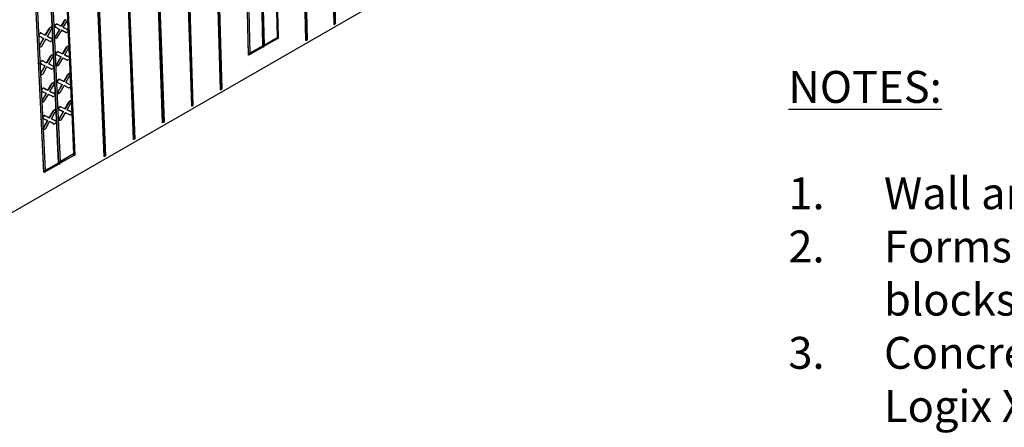
# Model space of a CAD drawing. Units: inches. Extents: x 27 to 113, y -1 to 111.
# Drawn here: x 49 to 72, y 15 to 24 of the extents above; entities that cross this region are included whole.
import ezdxf

# ---------------------------------------------------------------- set-up
doc = ezdxf.new("R2010")
doc.units = ezdxf.units.IN
doc.header["$MEASUREMENT"] = 0
doc.layers.add('Block', color=1, linetype='Continuous')
doc.layers.add('Dim', color=7, linetype='Continuous')
doc.styles.add('Logix', font='romans.shx')

msp = doc.modelspace()

# ---------------------------------------------------------------- linework, layer by layer
at = {"layer": 'Block'}
for p, q in [((56.13695, 34.95061), (56.32695, 24.26311)), ((56.32695, 24.24886), (56.13695, 34.95061)), ((56.16545, 34.96961), (56.35545, 24.26311)), ((55.44345, 34.58961), (55.6667, 23.88311)), ((55.66195, 23.86886), (55.44345, 34.58961)), ((55.47195, 34.60861), (55.6952, 23.88311)), ((54.43645, 33.60161), (54.68345, 23.76436)), ((55.0207, 23.92586), (54.78795, 33.78211)), ((53.3392, 33.49236), (53.65745, 22.73361)), ((53.65745, 22.71461), (53.3392, 33.49236)), ((53.3677, 33.51136), (53.68595, 22.73361)), ((54.3177, 23.56011), (54.05645, 33.40211)), ((54.3177, 23.52686), (54.05645, 33.40211)), ((54.0897, 33.41636), (54.3462, 23.57436)), ((54.65495, 23.75011), (54.40795, 33.58261)), ((54.40795, 33.58261), (54.65495, 23.75011)), ((52.6552, 33.14086), (53.0067, 22.34411)), ((52.6267, 33.12186), (52.9782, 22.34411)), ((52.9782, 22.32511), (52.6267, 33.12186)), ((51.90945, 32.75136), (52.29895, 21.94986)), ((52.2942, 21.93561), (51.90945, 32.75136)), ((51.9427, 32.76561), (52.32745, 21.94986)), ((51.6102, 21.54136), (51.18745, 32.37611)), ((51.1922, 32.37611), (51.6102, 21.55561)), ((51.2207, 32.39036), (51.6387, 21.55561)), ((50.9167, 21.14236), (50.4607, 31.99611)), ((50.46545, 31.99611), (50.9167, 21.16136)), ((50.49395, 32.01036), (50.94995, 21.16136)), ((50.2327, 21.18511), (49.78145, 31.16486)), ((49.84795, 20.99986), (49.38245, 30.95586)), ((49.8527, 21.00461), (49.3872, 30.95586)), ((49.4157, 30.97011), (49.8812, 21.01886)), ((49.5012, 20.80036), (49.0167, 30.76111)), ((49.5012, 20.76711), (49.0167, 30.76111)), ((49.04995, 30.78011), (49.5297, 20.81936)), ((36.8662, 12.99611), (65.75095, 29.60211)), ((50.02845, 25.02786), (50.08545, 23.72636)), ((54.95895, 25.14661), (54.9922, 23.94011)), ((54.9637, 24.89011), (54.98745, 23.94011)), ((49.9097, 24.20611), (49.99995, 24.36761)), ((50.00945, 24.36286), (49.91445, 24.20136)), ((49.9572, 24.17761), (50.0522, 24.33911)), ((50.0522, 24.33911), (50.04745, 24.34386)), ((50.0522, 24.33911), (50.05695, 24.35811)), ((50.05695, 24.35811), (50.05695, 24.37711)), ((50.05695, 24.35811), (50.06645, 24.11586)), ((49.53445, 23.99711), (49.62945, 24.15861)), ((49.6342, 24.15386), (49.5392, 23.99236)), ((49.58195, 23.96861), (49.67695, 24.13486)), ((49.62945, 24.15861), (49.63895, 24.17286)), ((49.62945, 24.15861), (49.6342, 24.15386)), ((49.64845, 24.17286), (49.6342, 24.15386)), ((49.63895, 24.17286), (49.65795, 24.18236)), ((49.6627, 24.18236), (49.64845, 24.17286)), ((49.65795, 24.18236), (49.6722, 24.18236)), ((49.67695, 24.17761), (49.6627, 24.18236)), ((49.6722, 24.18236), (49.67695, 24.17761)), ((49.6722, 24.18236), (49.6722, 24.17761)), ((49.67695, 24.13486), (49.6722, 24.13486)), ((49.68645, 24.16811), (49.67695, 24.17761)), ((49.67695, 24.13486), (49.68645, 24.15386)), ((49.68645, 24.15386), (49.68645, 24.16811)), ((49.74345, 24.18711), (49.7957, 24.18711)), ((49.7577, 24.21561), (49.76245, 24.23461)), ((49.7577, 24.21561), (49.7577, 24.19661)), ((49.7672, 24.18711), (49.7577, 24.19661)), ((49.76245, 24.23461), (49.7767, 24.24886)), ((49.76245, 24.21086), (49.7672, 24.22986)), ((49.76245, 24.19661), (49.76245, 24.21086)), ((49.76245, 24.19661), (49.77195, 24.18236)), ((49.7672, 24.22986), (49.78145, 24.24411)), ((49.77195, 24.18236), (49.7672, 24.18711)), ((49.77195, 24.18236), (49.87645, 24.13011)), ((49.7767, 24.24886), (49.79095, 24.25836)), ((49.86695, 24.13486), (49.7767, 23.97336)), ((49.78145, 24.24411), (49.7957, 24.25361)), ((49.78145, 23.96861), (49.87645, 24.13011)), ((49.8052, 24.25836), (49.79095, 24.25836)), ((49.7957, 24.25361), (49.80995, 24.25361)), ((49.80995, 24.25361), (49.8052, 24.25836)), ((49.80995, 24.25361), (49.8052, 24.25836)), ((49.91445, 24.20136), (49.80995, 24.25361)), ((49.8242, 23.94961), (49.9192, 24.11111)), ((49.87645, 24.13011), (49.86695, 24.13486)), ((49.91445, 24.20136), (49.9097, 24.20611)), ((49.9192, 24.11111), (49.91445, 24.11111)), ((50.0142, 24.05886), (49.91445, 24.10636)), ((50.0237, 24.05886), (49.9192, 24.11111)), ((49.95245, 24.18236), (49.9572, 24.17761)), ((50.0617, 24.12536), (49.9572, 24.17761)), ((49.9572, 24.17761), (50.05695, 24.13011)), ((50.0332, 24.13011), (50.08545, 24.13011)), ((50.05695, 24.13011), (50.0617, 24.12536)), ((50.0617, 24.12536), (50.0712, 24.11586)), ((50.0712, 24.10161), (50.0617, 24.08261)), ((50.06645, 24.09686), (50.08545, 23.73111)), ((50.0712, 24.11586), (50.0712, 24.10161)), ((56.32695, 24.26311), (56.32695, 24.24886)), ((56.35545, 24.26311), (56.32695, 24.26311)), ((56.32695, 24.24886), (56.35545, 24.26311)), ((49.38245, 24.00661), (49.3872, 24.02561)), ((49.38245, 24.00661), (49.38245, 23.98761)), ((49.3872, 23.97811), (49.38245, 23.98761)), ((49.3872, 24.02561), (49.40145, 24.03986)), ((49.3872, 24.00186), (49.39195, 24.02086)), ((49.3872, 23.98761), (49.3872, 24.00186)), ((49.3872, 23.98761), (49.3967, 23.97336)), ((49.39195, 23.97336), (49.3872, 23.97811)), ((49.3967, 23.97336), (49.3872, 23.97811)), ((49.39195, 24.02086), (49.4062, 24.03986)), ((49.3967, 23.97336), (49.5012, 23.92111)), ((49.40145, 24.03986), (49.4157, 24.04936)), ((49.4917, 23.92586), (49.40145, 23.76436)), ((49.4062, 24.03986), (49.42045, 24.04461)), ((49.4062, 23.75961), (49.5012, 23.92111)), ((49.42995, 24.04936), (49.4157, 24.04936)), ((49.42045, 24.04461), (49.4347, 24.04461)), ((49.42995, 24.04936), (49.4347, 24.04461)), ((49.4347, 24.04461), (49.42995, 24.04936)), ((49.5392, 23.99236), (49.4347, 24.04461)), ((49.44895, 23.74061), (49.54395, 23.90211)), ((49.5012, 23.92111), (49.4917, 23.92586)), ((49.53445, 23.99711), (49.5392, 23.99236)), ((49.54395, 23.90211), (49.5392, 23.90211)), ((49.64845, 23.84986), (49.54395, 23.90211)), ((49.5772, 23.97336), (49.58195, 23.96861)), ((49.68645, 23.91636), (49.58195, 23.96861)), ((49.58195, 23.96861), (49.6817, 23.92111)), ((49.6912, 23.87361), (49.67695, 23.85461)), ((49.6817, 23.92111), (49.68645, 23.91636)), ((49.6817, 23.92111), (49.6817, 23.91636)), ((49.68645, 23.91636), (49.69595, 23.90686)), ((49.69595, 23.89261), (49.6912, 23.87361)), ((49.69595, 23.90686), (49.69595, 23.89261)), ((49.7767, 23.97336), (49.7672, 23.95436)), ((49.7672, 23.95436), (49.7672, 23.93536)), ((49.7767, 23.92586), (49.7672, 23.93536)), ((49.78145, 23.96861), (49.77195, 23.94961)), ((49.77195, 23.94961), (49.77195, 23.93536)), ((49.78145, 23.92586), (49.77195, 23.93536)), ((49.7767, 23.97336), (49.78145, 23.96861)), ((49.78145, 23.92586), (49.7767, 23.92586)), ((49.78145, 23.92586), (49.7767, 23.92586)), ((49.7957, 23.92111), (49.78145, 23.92586)), ((49.80995, 23.93061), (49.7957, 23.92111)), ((49.80995, 23.93061), (49.8242, 23.94961)), ((49.8242, 23.94961), (49.81945, 23.94961)), ((50.0142, 24.05886), (50.0237, 24.05886)), ((50.01895, 24.05886), (50.0142, 24.05886)), ((50.0237, 24.05886), (50.0332, 24.05886)), ((50.0522, 24.06361), (50.0332, 24.05886)), ((50.0617, 24.08261), (50.0522, 24.06361)), ((54.68345, 23.76436), (54.98745, 23.94011)), ((54.98745, 23.91161), (54.68345, 23.73586)), ((54.9922, 23.94011), (54.98745, 23.91161)), ((54.98745, 23.94011), (54.9922, 23.94011)), ((54.98745, 23.91161), (54.9922, 23.92586)), ((54.98745, 23.91161), (55.0207, 23.92586)), ((54.9922, 23.92586), (54.9922, 23.94011)), ((55.0207, 23.92586), (54.9922, 23.92586)), ((55.6667, 23.88311), (55.66195, 23.86886)), ((55.66195, 23.86886), (55.6952, 23.88311)), ((55.6952, 23.88311), (55.6667, 23.88311)), ((49.40145, 23.76436), (49.39195, 23.74536)), ((49.39195, 23.74536), (49.39195, 23.72636)), ((49.39195, 23.72636), (49.40145, 23.71686)), ((49.4062, 23.75961), (49.3967, 23.74061)), ((49.3967, 23.74061), (49.40145, 23.72636)), ((49.40145, 23.76436), (49.4062, 23.75961)), ((49.4062, 23.71686), (49.40145, 23.72636)), ((49.4062, 23.71686), (49.40145, 23.71686)), ((49.40145, 23.71686), (49.4062, 23.71686)), ((49.42045, 23.71211), (49.4062, 23.71686)), ((49.43945, 23.72161), (49.42045, 23.71211)), ((49.43945, 23.72161), (49.44895, 23.74061)), ((49.44895, 23.74061), (49.4442, 23.74061)), ((49.6437, 23.85461), (49.64845, 23.84986)), ((49.64845, 23.84986), (49.6627, 23.84986)), ((49.67695, 23.85461), (49.6627, 23.84986)), ((49.9382, 23.55536), (50.0332, 23.71686)), ((50.03795, 23.71211), (49.94295, 23.55061)), ((49.99045, 23.53161), (50.0807, 23.69311)), ((50.0332, 23.71686), (50.0427, 23.73111)), ((50.0332, 23.71686), (50.03795, 23.71211)), ((50.0522, 23.73111), (50.03795, 23.71211)), ((50.0617, 23.74061), (50.0427, 23.73111)), ((50.06645, 23.73586), (50.0522, 23.73111)), ((50.07595, 23.74061), (50.0617, 23.74061)), ((50.0807, 23.73586), (50.06645, 23.73586)), ((50.0807, 23.73586), (50.07595, 23.74061)), ((50.07595, 23.74061), (50.07595, 23.73586)), ((50.0807, 23.69311), (50.07595, 23.69311)), ((50.0902, 23.72636), (50.0807, 23.73586)), ((50.0807, 23.69311), (50.0902, 23.71211)), ((50.08545, 23.70736), (50.09495, 23.46986)), ((50.0902, 23.71211), (50.0902, 23.72636)), ((50.0902, 23.71686), (50.2042, 21.20411)), ((54.65495, 23.75011), (54.3462, 23.57436)), ((54.65495, 23.71686), (54.3462, 23.54111)), ((54.68345, 23.76436), (54.65495, 23.75011)), ((54.68345, 23.73586), (54.65495, 23.75011)), ((54.65495, 23.75011), (54.65495, 23.71686)), ((54.65495, 23.73586), (54.65495, 23.75011)), ((54.65495, 23.71686), (54.65495, 23.73586)), ((54.65495, 23.71686), (54.68345, 23.73586)), ((54.68345, 23.73586), (54.65495, 23.73586)), ((49.42995, 23.38911), (49.44895, 23.39861)), ((49.4632, 23.39861), (49.44895, 23.39861)), ((49.4632, 23.39861), (49.4632, 23.39386)), ((49.46795, 23.39386), (49.4632, 23.39861)), ((49.56295, 23.34636), (49.65795, 23.50786)), ((49.6627, 23.50311), (49.57245, 23.34161)), ((49.6152, 23.32261), (49.7102, 23.48411)), ((49.65795, 23.50786), (49.6722, 23.52211)), ((49.65795, 23.50786), (49.6627, 23.50311)), ((49.67695, 23.52211), (49.6627, 23.50311)), ((49.6722, 23.52211), (49.68645, 23.53161)), ((49.6912, 23.53161), (49.67695, 23.52211)), ((49.68645, 23.53161), (49.7007, 23.53161)), ((49.70545, 23.52686), (49.6912, 23.53161)), ((49.7007, 23.53161), (49.70545, 23.52686)), ((49.7007, 23.53161), (49.7007, 23.52686)), ((49.7102, 23.48411), (49.7007, 23.48411)), ((49.71495, 23.51736), (49.70545, 23.52686)), ((49.7102, 23.48411), (49.71495, 23.50311)), ((49.71495, 23.50311), (49.71495, 23.51736)), ((49.7862, 23.56486), (49.79095, 23.58386)), ((49.7862, 23.54586), (49.7862, 23.56486)), ((49.7957, 23.53636), (49.7862, 23.54586)), ((49.79095, 23.58386), (49.8052, 23.59811)), ((49.79095, 23.56011), (49.80045, 23.57911)), ((49.79095, 23.54586), (49.79095, 23.56011)), ((49.79095, 23.54586), (49.80045, 23.53636)), ((49.9002, 23.48411), (49.7957, 23.53636)), ((49.80045, 23.53636), (49.7957, 23.53636)), ((49.80045, 23.57911), (49.80995, 23.59811)), ((49.80045, 23.53636), (49.90495, 23.48411)), ((49.8052, 23.59811), (49.81945, 23.60761)), ((49.9002, 23.48411), (49.8052, 23.32261)), ((49.80995, 23.59811), (49.82895, 23.60286)), ((49.80995, 23.32261), (49.90495, 23.48411)), ((49.8337, 23.60761), (49.81945, 23.60761)), ((49.82895, 23.60286), (49.83845, 23.60286)), ((49.8337, 23.60761), (49.9382, 23.55536)), ((49.83845, 23.60286), (49.8337, 23.60761)), ((49.94295, 23.55061), (49.83845, 23.60286)), ((49.8527, 23.29886), (49.9477, 23.46036)), ((49.90495, 23.48411), (49.9002, 23.48411)), ((49.9382, 23.55536), (49.94295, 23.55061)), ((49.9477, 23.46036), (49.94295, 23.46511)), ((50.0522, 23.40811), (49.9477, 23.46036)), ((50.04745, 23.41286), (49.9477, 23.46036)), ((49.98095, 23.53161), (49.99045, 23.53161)), ((50.0902, 23.47936), (49.99045, 23.53161)), ((50.01895, 23.51261), (50.08545, 23.48411)), ((50.04745, 23.41286), (50.0522, 23.40811)), ((50.0522, 23.40811), (50.06645, 23.40811)), ((50.0807, 23.41761), (50.06645, 23.40811)), ((50.09495, 23.43186), (50.0807, 23.41761)), ((50.08545, 23.48411), (50.0902, 23.47936)), ((50.08545, 23.48411), (50.08545, 23.47936)), ((50.0902, 23.47936), (50.0997, 23.46986)), ((50.0997, 23.45086), (50.09495, 23.43186)), ((50.0997, 23.46986), (50.0997, 23.45086)), ((50.0997, 23.44611), (50.11395, 23.08036)), ((54.3177, 23.56011), (54.42695, 23.62186)), ((54.3462, 23.57436), (54.3177, 23.56011)), ((54.3462, 23.54111), (54.3177, 23.56011)), ((54.3177, 23.56011), (54.3177, 23.54111)), ((54.3177, 23.54111), (54.3462, 23.54111)), ((54.3177, 23.52686), (54.3177, 23.54111)), ((54.3462, 23.54111), (54.3177, 23.52686)), ((49.3967, 23.32736), (49.44895, 23.32736)), ((49.41095, 23.35586), (49.42045, 23.37486)), ((49.41095, 23.35586), (49.41095, 23.33686)), ((49.42045, 23.32736), (49.41095, 23.33686)), ((49.4157, 23.35111), (49.4252, 23.37011)), ((49.4157, 23.33686), (49.4157, 23.35111)), ((49.4157, 23.33686), (49.4252, 23.32261)), ((49.42045, 23.37486), (49.42995, 23.38911)), ((49.4252, 23.32261), (49.42045, 23.32736)), ((49.4252, 23.37011), (49.43945, 23.38436)), ((49.4252, 23.32261), (49.5297, 23.27511)), ((49.52495, 23.27511), (49.42995, 23.11361)), ((49.4347, 23.10886), (49.5297, 23.27511)), ((49.43945, 23.38436), (49.4537, 23.39386)), ((49.4537, 23.39386), (49.46795, 23.39386)), ((49.57245, 23.34161), (49.46795, 23.39386)), ((49.4822, 23.08986), (49.57245, 23.25136)), ((49.52495, 23.27511), (49.4917, 23.28936)), ((49.52495, 23.27511), (49.5297, 23.27511)), ((49.56295, 23.34636), (49.57245, 23.34161)), ((49.57245, 23.25136), (49.5677, 23.25611)), ((49.67695, 23.19911), (49.57245, 23.25136)), ((49.61045, 23.32261), (49.6152, 23.32261)), ((49.7197, 23.27036), (49.6152, 23.32261)), ((49.6722, 23.20386), (49.67695, 23.19911)), ((49.67695, 23.19911), (49.6912, 23.19911)), ((49.70545, 23.20861), (49.6912, 23.19911)), ((49.7197, 23.22286), (49.70545, 23.20861)), ((49.7197, 23.27036), (49.71495, 23.27036)), ((49.7197, 23.27036), (49.72445, 23.26086)), ((49.7292, 23.24186), (49.7197, 23.22286)), ((49.72445, 23.26086), (49.7292, 23.24186)), ((49.8052, 23.32261), (49.7957, 23.30361)), ((49.80045, 23.28936), (49.7957, 23.30361)), ((49.80045, 23.28936), (49.8052, 23.27986)), ((49.8052, 23.32261), (49.80995, 23.32261)), ((49.80995, 23.32261), (49.8052, 23.30361)), ((49.8052, 23.30361), (49.8052, 23.28461)), ((49.8147, 23.27511), (49.8052, 23.28461)), ((49.80995, 23.27986), (49.8052, 23.27986)), ((49.8052, 23.27986), (49.8147, 23.27511)), ((49.8242, 23.27511), (49.8147, 23.27511)), ((49.8432, 23.28461), (49.8242, 23.27511)), ((49.8432, 23.28461), (49.8527, 23.29886)), ((49.8527, 23.29886), (49.84795, 23.30361)), ((49.42995, 23.11361), (49.4252, 23.09461)), ((49.4252, 23.09461), (49.4252, 23.08036)), ((49.4347, 23.07086), (49.4252, 23.08036)), ((49.42995, 23.11361), (49.4347, 23.10886)), ((49.4347, 23.10886), (49.42995, 23.09461)), ((49.42995, 23.09461), (49.42995, 23.07561)), ((49.43945, 23.06611), (49.42995, 23.07561)), ((49.43945, 23.06611), (49.4347, 23.07086)), ((49.4347, 23.06611), (49.4347, 23.07086)), ((49.4537, 23.06611), (49.43945, 23.06611)), ((49.46795, 23.07561), (49.4537, 23.06611)), ((49.46795, 23.07561), (49.4822, 23.08986)), ((49.4822, 23.08986), (49.47745, 23.09461)), ((49.8147, 22.91886), (49.8242, 22.93786)), ((49.8242, 22.93786), (49.8337, 22.95211)), ((49.82895, 22.93311), (49.8432, 22.94736)), ((49.8337, 22.95211), (49.8527, 22.96161)), ((49.8432, 22.94736), (49.85745, 22.95686)), ((49.86695, 22.96161), (49.8527, 22.96161)), ((49.85745, 22.95686), (49.8717, 22.95686)), ((49.86695, 22.96161), (49.9667, 22.90936)), ((49.8717, 22.95686), (49.86695, 22.96161)), ((49.97145, 22.90461), (49.8717, 22.95686)), ((49.9667, 22.90936), (50.0617, 23.07086)), ((50.06645, 23.06611), (49.97145, 22.90461)), ((50.01895, 22.88561), (50.1092, 23.04711)), ((50.0617, 23.07086), (50.07595, 23.08511)), ((50.0617, 23.07086), (50.06645, 23.06611)), ((50.0807, 23.08511), (50.06645, 23.06611)), ((50.0902, 23.09461), (50.07595, 23.08511)), ((50.09495, 23.08986), (50.0807, 23.08511)), ((50.10445, 23.09461), (50.0902, 23.09461)), ((50.1092, 23.08986), (50.09495, 23.08986)), ((50.10445, 23.09461), (50.1092, 23.08986)), ((50.10445, 23.09461), (50.10445, 23.08986)), ((50.1092, 23.04711), (50.10445, 23.04711)), ((50.1187, 23.08036), (50.1092, 23.08986)), ((50.1092, 23.04711), (50.1187, 23.06611)), ((50.11395, 23.06136), (50.1282, 22.82386)), ((50.1187, 23.06611), (50.1187, 23.08036)), ((49.4442, 22.70986), (49.44895, 22.72886)), ((49.4442, 22.70986), (49.4442, 22.69086)), ((49.44895, 22.72886), (49.4632, 22.74311)), ((49.44895, 22.70511), (49.4537, 22.72411)), ((49.44895, 22.68611), (49.44895, 22.70511)), ((49.4537, 22.72411), (49.46795, 22.73836)), ((49.4632, 22.74311), (49.47745, 22.75261)), ((49.46795, 22.73836), (49.4822, 22.74786)), ((49.4917, 22.75261), (49.47745, 22.75261)), ((49.4822, 22.74786), (49.49645, 22.74786)), ((49.4917, 22.75261), (49.56295, 22.71461)), ((49.49645, 22.74786), (49.4917, 22.75261)), ((49.60095, 22.69561), (49.49645, 22.74786)), ((49.5962, 22.70036), (49.6912, 22.86186)), ((49.69595, 22.85711), (49.60095, 22.69561)), ((49.6437, 22.67661), (49.7387, 22.83811)), ((49.6912, 22.86186), (49.7007, 22.87611)), ((49.6912, 22.86186), (49.69595, 22.85711)), ((49.70545, 22.87136), (49.69595, 22.85711)), ((49.7007, 22.87611), (49.71495, 22.88561)), ((49.72445, 22.88086), (49.70545, 22.87136)), ((49.71495, 22.88561), (49.7292, 22.88561)), ((49.7387, 22.88086), (49.72445, 22.88086)), ((49.7292, 22.88561), (49.7387, 22.88086)), ((49.7292, 22.88561), (49.73395, 22.88086)), ((49.7387, 22.83811), (49.73395, 22.83811)), ((49.74345, 22.87136), (49.7387, 22.88086)), ((49.7387, 22.83811), (49.74345, 22.85236)), ((49.74345, 22.85236), (49.74345, 22.87136)), ((49.8147, 22.89986), (49.8147, 22.91886)), ((49.8242, 22.89036), (49.8147, 22.89986)), ((49.81945, 22.91411), (49.82895, 22.93311)), ((49.8242, 22.89986), (49.81945, 22.91411)), ((49.8242, 22.89986), (49.82895, 22.88561)), ((49.8242, 22.89036), (49.82895, 22.88561)), ((49.82895, 22.89036), (49.8242, 22.89036)), ((49.82895, 22.88561), (49.93345, 22.83811)), ((49.9287, 22.83811), (49.8337, 22.68136)), ((49.83845, 22.67661), (49.93345, 22.83811)), ((49.88595, 22.65286), (49.9762, 22.81436)), ((49.89545, 22.85236), (49.9287, 22.83811)), ((49.93345, 22.83811), (49.9287, 22.83811)), ((49.9667, 22.90936), (49.97145, 22.90461)), ((49.9762, 22.81436), (49.97145, 22.81911)), ((50.0807, 22.76211), (49.9762, 22.81436)), ((50.0142, 22.88561), (50.01895, 22.88561)), ((50.1187, 22.83336), (50.01895, 22.88561)), ((50.01895, 22.88561), (50.11395, 22.83811)), ((50.07595, 22.76686), (50.0807, 22.76211)), ((50.0807, 22.76211), (50.09495, 22.76211)), ((50.09495, 22.76211), (50.1092, 22.77161)), ((50.1092, 22.77161), (50.12345, 22.78586)), ((50.11395, 22.83811), (50.1187, 22.83336)), ((50.11395, 22.83811), (50.1187, 22.83336)), ((50.1187, 22.83336), (50.1282, 22.82386)), ((50.1282, 22.80486), (50.12345, 22.78586)), ((50.1282, 22.82386), (50.1282, 22.80486)), ((50.1282, 22.80011), (50.14245, 22.43911)), ((53.65745, 22.73361), (53.65745, 22.71461)), ((53.68595, 22.73361), (53.65745, 22.73361)), ((53.65745, 22.71461), (53.68595, 22.73361)), ((49.4442, 22.69086), (49.4537, 22.68136)), ((49.44895, 22.68611), (49.45845, 22.67661)), ((49.4537, 22.67661), (49.4537, 22.68136)), ((49.4537, 22.68136), (49.45845, 22.67661)), ((49.45845, 22.67661), (49.56295, 22.62911)), ((49.55345, 22.62911), (49.4632, 22.67661)), ((49.55345, 22.62911), (49.4632, 22.46761)), ((49.46795, 22.46761), (49.56295, 22.62911)), ((49.5107, 22.44386), (49.6057, 22.60536)), ((49.55345, 22.62911), (49.56295, 22.62911)), ((49.5962, 22.70036), (49.60095, 22.69561)), ((49.6057, 22.60536), (49.60095, 22.61011)), ((49.7102, 22.55311), (49.6057, 22.60536)), ((49.63895, 22.67661), (49.6437, 22.67661)), ((49.7482, 22.62436), (49.6437, 22.67661)), ((49.6437, 22.67661), (49.74345, 22.62911)), ((49.70545, 22.55786), (49.7102, 22.55311)), ((49.7102, 22.55311), (49.72445, 22.55311)), ((49.72445, 22.55311), (49.7387, 22.56261)), ((49.7387, 22.56261), (49.75295, 22.57686)), ((49.74345, 22.62911), (49.7482, 22.62436)), ((49.74345, 22.62911), (49.74345, 22.62436)), ((49.7482, 22.62436), (49.7577, 22.61486)), ((49.7577, 22.59586), (49.75295, 22.57686)), ((49.7577, 22.61486), (49.7577, 22.59586)), ((49.8147, 22.63386), (49.86695, 22.63386)), ((49.8337, 22.68136), (49.82895, 22.66236)), ((49.82895, 22.66236), (49.82895, 22.64336)), ((49.83845, 22.63386), (49.82895, 22.64336)), ((49.8337, 22.68136), (49.83845, 22.67661)), ((49.83845, 22.67661), (49.8337, 22.65761)), ((49.8337, 22.65761), (49.8337, 22.63861)), ((49.8337, 22.63861), (49.8432, 22.62911)), ((49.8432, 22.62911), (49.83845, 22.63386)), ((49.8432, 22.62911), (49.85745, 22.62911)), ((49.85745, 22.62911), (49.8717, 22.63861)), ((49.8717, 22.63861), (49.88595, 22.65286)), ((49.88595, 22.65286), (49.8812, 22.65761)), ((49.4632, 22.46761), (49.4537, 22.44861)), ((49.45845, 22.43436), (49.4537, 22.44861)), ((49.4632, 22.42486), (49.45845, 22.43436)), ((49.4632, 22.46761), (49.46795, 22.46761)), ((49.46795, 22.46761), (49.4632, 22.44861)), ((49.4632, 22.44861), (49.4632, 22.42961)), ((49.4632, 22.42961), (49.46795, 22.42011)), ((49.46795, 22.42011), (49.4632, 22.42486)), ((49.4822, 22.42011), (49.46795, 22.42011)), ((49.5012, 22.42961), (49.4822, 22.42011)), ((49.5012, 22.42961), (49.5107, 22.44386)), ((49.5107, 22.44386), (49.50595, 22.44861)), ((49.73395, 22.23486), (49.7482, 22.24436)), ((49.75295, 22.23961), (49.7387, 22.23011)), ((49.7387, 22.23961), (49.79095, 22.23961)), ((49.7482, 22.24436), (49.76245, 22.23961)), ((49.7672, 22.23961), (49.75295, 22.23961)), ((49.7672, 22.23961), (49.76245, 22.23961)), ((49.7767, 22.23011), (49.7672, 22.23961)), ((49.84795, 22.27286), (49.8527, 22.29186)), ((49.84795, 22.27286), (49.84795, 22.25861)), ((49.84795, 22.25861), (49.8527, 22.24911)), ((49.8527, 22.29186), (49.86695, 22.31086)), ((49.8527, 22.27286), (49.85745, 22.29186)), ((49.8527, 22.25386), (49.8527, 22.27286)), ((49.8527, 22.25386), (49.8622, 22.24436)), ((49.95245, 22.20161), (49.8527, 22.24911)), ((49.8527, 22.24911), (49.8622, 22.24436)), ((49.85745, 22.29186), (49.8717, 22.30611)), ((49.8622, 22.24436), (49.96195, 22.19686)), ((49.86695, 22.31086), (49.8812, 22.32036)), ((49.8717, 22.30611), (49.88595, 22.31561)), ((49.89545, 22.31561), (49.8812, 22.32036)), ((49.88595, 22.31561), (49.9002, 22.31561)), ((49.89545, 22.31561), (49.9002, 22.31561)), ((49.9002, 22.31561), (49.89545, 22.31561)), ((49.9002, 22.31561), (50.0047, 22.26336)), ((49.9952, 22.26811), (50.0902, 22.42961)), ((49.9952, 22.26811), (50.0047, 22.26336)), ((50.09495, 22.42486), (50.0047, 22.26336)), ((50.0427, 22.24436), (50.04745, 22.24436)), ((50.04745, 22.24436), (50.1377, 22.40111)), ((50.1472, 22.19211), (50.04745, 22.24436)), ((50.04745, 22.24436), (50.14245, 22.19686)), ((50.0902, 22.42961), (50.10445, 22.44386)), ((50.0902, 22.42961), (50.09495, 22.42486)), ((50.1092, 22.43911), (50.09495, 22.42486)), ((50.1187, 22.45336), (50.10445, 22.44386)), ((50.12345, 22.44861), (50.1092, 22.43911)), ((50.13295, 22.45336), (50.1187, 22.45336)), ((50.1377, 22.44861), (50.12345, 22.44861)), ((50.1377, 22.44861), (50.13295, 22.45336)), ((50.13295, 22.45336), (50.13295, 22.44861)), ((50.1377, 22.40111), (50.13295, 22.40586)), ((50.1472, 22.43911), (50.1377, 22.44861)), ((50.1377, 22.40111), (50.1472, 22.42011)), ((50.14245, 22.42011), (50.1567, 22.18261)), ((50.1472, 22.42011), (50.1472, 22.43911)), ((52.9782, 22.34411), (52.9782, 22.32511)), ((53.0067, 22.34411), (52.9782, 22.34411)), ((52.9782, 22.32511), (53.0067, 22.34411)), ((49.4727, 22.06386), (49.4822, 22.08286)), ((49.4727, 22.06386), (49.4727, 22.04961)), ((49.4727, 22.04961), (49.4822, 22.03536)), ((49.47745, 22.05911), (49.48695, 22.07811)), ((49.4822, 22.04486), (49.47745, 22.05911)), ((49.4822, 22.08286), (49.4917, 22.09711)), ((49.4822, 22.04486), (49.48695, 22.03536)), ((49.48695, 22.03536), (49.4822, 22.03536)), ((49.4822, 22.03536), (49.48695, 22.03536)), ((49.48695, 22.07811), (49.5012, 22.09711)), ((49.48695, 22.03536), (49.59145, 21.98311)), ((49.4917, 22.09711), (49.5107, 22.10661)), ((49.5867, 21.98786), (49.4917, 22.03061)), ((49.5012, 22.09711), (49.51545, 22.10186)), ((49.52495, 22.10661), (49.5107, 22.10661)), ((49.51545, 22.10186), (49.5297, 22.10186)), ((49.52495, 22.10661), (49.6247, 22.05436)), ((49.5297, 22.10186), (49.52495, 22.10661)), ((49.62945, 22.05436), (49.5297, 22.10186)), ((49.6247, 22.05436), (49.7197, 22.21586)), ((49.6247, 22.05436), (49.62945, 22.05436)), ((49.72445, 22.21586), (49.62945, 22.05436)), ((49.6722, 22.03536), (49.67695, 22.03061)), ((49.67695, 22.03061), (49.7672, 22.19211)), ((49.7767, 21.98311), (49.67695, 22.03061)), ((49.67695, 22.03061), (49.77195, 21.98311)), ((49.7197, 22.21586), (49.73395, 22.23486)), ((49.7197, 22.21586), (49.72445, 22.21586)), ((49.7387, 22.23011), (49.72445, 22.21586)), ((49.7672, 22.19211), (49.76245, 22.19686)), ((49.7767, 22.21111), (49.7672, 22.19211)), ((49.7767, 22.23011), (49.7767, 22.21111)), ((49.86695, 22.03536), (49.85745, 22.01636)), ((49.85745, 22.01636), (49.85745, 22.00211)), ((49.8717, 22.03536), (49.8622, 22.01636)), ((49.8622, 22.01636), (49.8622, 21.99736)), ((49.9572, 22.19686), (49.86695, 22.03536)), ((49.86695, 22.03536), (49.8717, 22.03536)), ((49.8717, 22.03536), (49.96195, 22.19686)), ((49.9002, 21.99736), (49.91445, 22.01161)), ((49.91445, 22.01161), (49.9097, 22.01636)), ((49.91445, 22.01161), (50.00945, 22.17311)), ((49.96195, 22.19686), (49.9572, 22.19686)), ((50.00945, 22.17311), (49.99995, 22.17786)), ((50.05695, 22.14936), (50.0047, 22.17311)), ((50.1092, 22.12086), (50.00945, 22.17311)), ((50.10445, 22.12561), (50.1092, 22.12086)), ((50.1092, 22.12086), (50.12345, 22.12086)), ((50.12345, 22.12086), (50.1377, 22.13036)), ((50.1377, 22.13036), (50.15195, 22.14461)), ((50.14245, 22.19686), (50.1472, 22.19211)), ((50.14245, 22.19686), (50.1472, 22.19211)), ((50.1472, 22.19211), (50.1567, 22.18261)), ((50.1567, 22.16361), (50.15195, 22.14461)), ((50.1567, 22.18261), (50.1567, 22.16361)), ((50.1567, 22.16361), (50.19945, 21.20411)), ((49.48695, 21.80736), (49.4917, 21.82636)), ((49.48695, 21.79311), (49.48695, 21.80736)), ((49.49645, 21.78361), (49.48695, 21.79311)), ((49.4917, 21.82636), (49.5867, 21.98786)), ((49.4917, 21.82636), (49.5012, 21.82161)), ((49.5012, 21.82161), (49.4917, 21.80261)), ((49.4917, 21.80261), (49.4917, 21.78836)), ((49.4917, 21.78836), (49.5012, 21.77886)), ((49.5012, 21.77886), (49.49645, 21.78361)), ((49.5012, 21.82161), (49.59145, 21.98311)), ((49.51545, 21.77886), (49.5012, 21.77886)), ((49.5297, 21.78361), (49.51545, 21.77886)), ((49.5297, 21.78361), (49.54395, 21.80261)), ((49.54395, 21.80261), (49.5392, 21.80736)), ((49.54395, 21.80261), (49.6342, 21.96411)), ((49.5867, 21.98786), (49.59145, 21.98311)), ((49.6342, 21.96411), (49.62945, 21.96411)), ((49.7387, 21.91186), (49.6342, 21.96411)), ((49.73395, 21.91661), (49.63895, 21.95936)), ((49.7102, 21.91661), (49.76245, 21.91661)), ((49.73395, 21.91661), (49.7387, 21.91186)), ((49.7387, 21.91186), (49.75295, 21.91186)), ((49.75295, 21.91186), (49.7672, 21.92136)), ((49.7672, 21.92136), (49.78145, 21.93561)), ((49.77195, 21.98311), (49.7767, 21.98311)), ((49.7767, 21.98311), (49.7862, 21.97361)), ((49.7862, 21.95461), (49.78145, 21.93561)), ((49.7862, 21.97361), (49.7862, 21.95461)), ((49.85745, 22.00211), (49.86695, 21.99261)), ((49.8622, 21.99736), (49.8717, 21.98786)), ((49.8717, 21.98786), (49.86695, 21.99261)), ((49.8717, 21.99261), (49.86695, 21.99261)), ((49.88595, 21.98786), (49.8717, 21.98786)), ((49.9002, 21.99736), (49.88595, 21.98786)), ((52.29895, 21.94986), (52.2942, 21.93561)), ((52.32745, 21.94986), (52.2942, 21.93561)), ((52.32745, 21.94986), (52.29895, 21.94986)), ((51.6102, 21.55561), (51.6102, 21.54136)), ((51.6387, 21.55561), (51.6102, 21.55561)), ((51.6387, 21.55561), (51.6102, 21.54136)), ((50.19945, 21.20411), (49.8812, 21.01886)), ((50.2042, 21.17086), (49.8812, 20.98561)), ((50.19945, 21.20411), (50.2042, 21.20411)), ((50.2042, 21.20411), (50.2042, 21.17086)), ((50.2042, 21.18511), (50.2042, 21.20411)), ((50.2042, 21.17086), (50.2042, 21.18511)), ((50.2042, 21.18511), (50.2327, 21.18511)), ((50.2042, 21.17086), (50.2327, 21.18511)), ((50.9167, 21.16136), (50.9167, 21.14236)), ((50.94995, 21.16136), (50.9167, 21.16136)), ((50.9167, 21.14236), (50.94995, 21.16136)), ((49.5012, 20.80036), (49.59145, 20.85261)), ((49.5297, 20.81936), (49.84795, 20.99986)), ((49.8527, 20.96661), (49.5297, 20.78611)), ((49.8527, 21.00461), (49.84795, 20.99986)), ((49.8812, 21.01886), (49.8527, 21.00461)), ((49.8812, 20.98561), (49.8527, 21.00461)), ((49.8527, 21.00461), (49.8527, 20.96661)), ((49.8527, 21.00461), (49.8527, 20.98561)), ((49.8527, 20.98561), (49.8812, 20.98561)), ((49.8527, 20.96661), (49.8527, 20.98561)), ((49.8527, 20.96661), (49.8812, 20.98561)), ((49.5297, 20.81936), (49.5012, 20.80036)), ((49.5297, 20.78611), (49.5012, 20.80036)), ((49.5012, 20.80036), (49.5012, 20.78611)), ((49.5012, 20.78611), (49.5297, 20.78611)), ((49.5012, 20.76711), (49.5012, 20.78611)), ((49.5297, 20.78611), (49.5012, 20.76711))]:
    msp.add_line(p, q, dxfattribs=at)

# ---------------------------------------------------------------- texts
at = {"layer": 'Dim', "insert": (67.01647, 23.15585), "char_height": 0.75, "width": 45.0996822, "attachment_point": 1, "style": 'Logix'}
msp.add_mtext('\\A1;{\\fSansSerif|b1|i0|c2|p2;\\LNOTES:}\\P\\P\\pxi-3,l3,t3;1.^IWall area per block or panel = 5.333 ft²\\P2.^IForms are available as assembled (LOGIX PRO) or unassembled (or knock-down) form blocks (LOGIX KD Product drawings).\\P3.^IConcrete core thickness wider than 12" (305mm) are available using LOGIX Xtenders (See Logix Xtender Product drawing).\\P4.^I6{\\H0.7x;\\S1/4;\\H1.4286x;" [159mm] LOGIX Form shown.}', dxfattribs=at)

doc.saveas('drawing.dxf')
